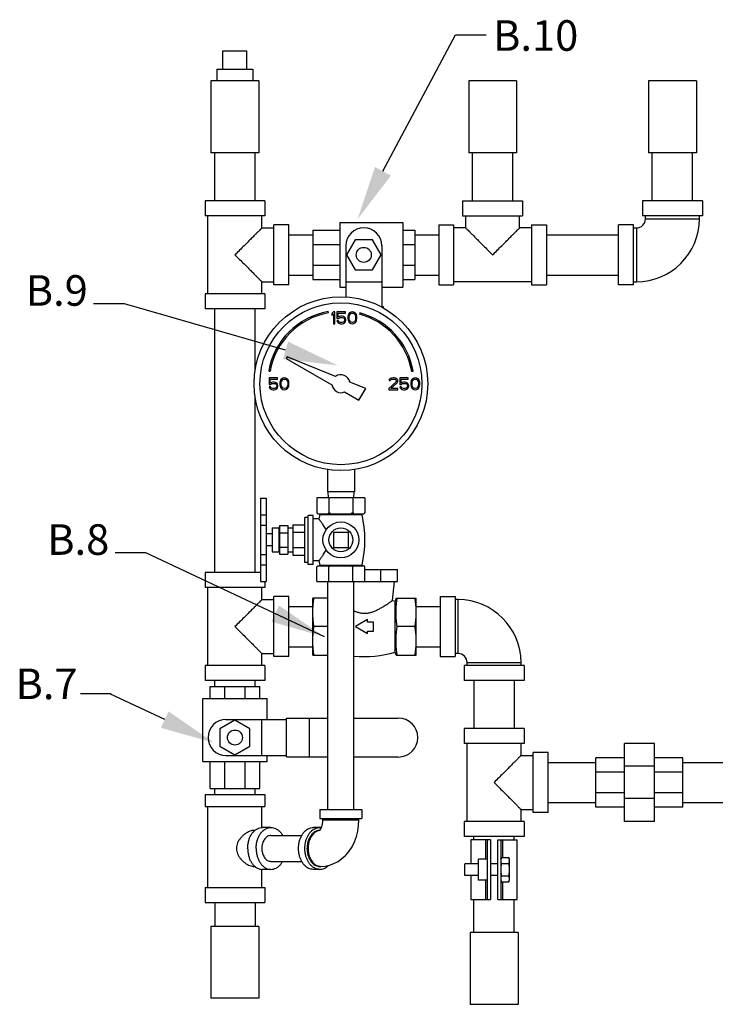
# Model space of a CAD drawing. Extents: x -100.8 to -61.4, y -28 to -12.4.
# Drawn here: x -100.8 to -89.9, y -27.8 to -12.4 of the extents above; entities that cross this region are included whole.
import ezdxf

# ---------------------------------------------------------------- set-up
doc = ezdxf.new("R2010")
doc.units = 0
doc.header["$MEASUREMENT"] = 0
doc.layers.get('0').update_dxf_attribs({"linetype": 'CONTINUOUS'})
doc.layers.add('02___PRT_ALL_AXES', color=7, linetype='CONTINUOUS')
doc.dimstyles.get("Standard").update_dxf_attribs({"dimtxt": 0.25, "dimasz": 0.25, "dimexe": 0.05, "dimexo": 0.05, "dimgap": 0.09, "dimtad": 0, "dimtih": 1, "dimtoh": 1, "dimdec": 4, "dimzin": 0, "dimdsep": 46, "dimtxsty": 'Standard', "dimcen": 0, "dimclrd": 256, "dimclre": 256, "dimclrt": 256, "dimadec": 0, "dimazin": 0, "dimtfac": 1, "dimtdec": 4, "dimtofl": 0, "dimtmove": 0, "dimatfit": 3, "dimfxl": 1, "dimtolj": 1, "dimtzin": 0, "dimlwd": -1, "dimlwe": -1, "dimarcsym": 0})

msp = doc.modelspace()

# ---------------------------------------------------------------- linework, layer by layer
at = {"color": 7, "linetype": 'Continuous'}
for p, q in [((-97.598, -12.92), (-97.223, -12.92)), ((-97.726, -15.264), (-97.726, -14.514)), ((-97.096, -15.264), (-97.096, -14.514)), ((-93.694, -15.264), (-93.694, -14.514)), ((-93.064, -15.264), (-93.064, -14.514)), ((-90.882, -15.264), (-90.882, -14.514)), ((-90.252, -15.264), (-90.252, -14.514)), ((-97.879, -15.264), (-97.879, -15.499)), ((-96.942, -15.264), (-97.879, -15.264)), ((-96.942, -15.264), (-96.942, -15.499)), ((-93.848, -15.264), (-93.848, -15.499)), ((-93.848, -15.264), (-92.911, -15.264)), ((-92.911, -15.264), (-92.911, -15.499)), ((-91.036, -15.264), (-91.036, -15.499)), ((-90.098, -15.264), (-91.036, -15.264)), ((-90.098, -15.264), (-90.098, -15.499)), ((-96.942, -15.499), (-97.879, -15.499)), ((-97.833, -16.717), (-97.833, -15.499)), ((-96.989, -15.686), (-96.989, -15.499)), ((-93.848, -15.499), (-92.911, -15.499)), ((-93.801, -15.686), (-93.801, -15.499)), ((-92.958, -15.686), (-92.958, -15.499)), ((-90.098, -15.499), (-91.036, -15.499)), ((-90.989, -15.545), (-90.989, -15.499)), ((-90.989, -15.545), (-90.145, -15.545)), ((-90.145, -15.545), (-90.145, -15.499)), ((-96.989, -15.686), (-96.801, -15.686)), ((-96.801, -16.577), (-96.801, -15.639)), ((-96.567, -15.639), (-96.801, -15.639)), ((-96.567, -16.577), (-96.567, -15.639)), ((-95.77, -15.604), (-95.77, -16.612)), ((-95.77, -15.604), (-94.786, -15.604)), ((-94.786, -15.604), (-94.786, -16.612)), ((-94.223, -15.639), (-94.223, -16.577)), ((-94.223, -15.639), (-93.989, -15.639)), ((-93.989, -15.639), (-93.989, -16.577)), ((-93.801, -15.686), (-93.989, -15.686)), ((-92.77, -15.686), (-92.958, -15.686)), ((-92.77, -15.639), (-92.77, -16.577)), ((-92.77, -15.639), (-92.536, -15.639)), ((-92.536, -15.639), (-92.536, -16.577)), ((-91.411, -16.577), (-91.411, -15.639)), ((-91.176, -15.639), (-91.411, -15.639)), ((-91.176, -16.577), (-91.176, -15.639)), ((-91.176, -15.686), (-91.129, -15.686)), ((-91.129, -15.686), (-91.129, -16.53)), ((-96.567, -15.793), (-96.192, -15.793)), ((-96.192, -15.721), (-96.192, -16.495)), ((-96.192, -15.721), (-95.77, -15.721)), ((-94.786, -15.721), (-94.598, -15.721)), ((-94.598, -15.721), (-94.598, -16.495)), ((-94.598, -15.793), (-94.223, -15.793)), ((-92.536, -15.793), (-91.411, -15.793)), ((-96.192, -15.948), (-95.77, -15.948)), ((-95.676, -15.967), (-95.676, -16.768)), ((-95.53, -15.874), (-95.666, -16.108)), ((-95.26, -15.874), (-95.53, -15.874)), ((-95.124, -16.108), (-95.26, -15.874)), ((-95.114, -15.967), (-95.114, -16.917)), ((-94.786, -15.948), (-94.598, -15.948)), ((-95.666, -16.108), (-95.53, -16.342)), ((-95.26, -16.342), (-95.124, -16.108)), ((-96.192, -16.267), (-95.77, -16.267)), ((-94.786, -16.267), (-94.598, -16.267)), ((-96.567, -16.423), (-96.192, -16.423)), ((-95.53, -16.342), (-95.26, -16.342)), ((-94.598, -16.423), (-94.223, -16.423)), ((-92.536, -16.423), (-91.411, -16.423)), ((-96.989, -16.717), (-96.989, -16.53)), ((-96.989, -16.53), (-96.801, -16.53)), ((-96.567, -16.577), (-96.801, -16.577)), ((-96.192, -16.495), (-95.77, -16.495)), ((-95.77, -16.612), (-95.676, -16.612)), ((-95.676, -16.53), (-95.114, -16.53)), ((-95.114, -16.612), (-94.786, -16.612)), ((-94.786, -16.495), (-94.598, -16.495)), ((-94.223, -16.577), (-93.989, -16.577)), ((-92.77, -16.53), (-93.989, -16.53)), ((-92.77, -16.577), (-92.536, -16.577)), ((-91.176, -16.577), (-91.411, -16.577)), ((-91.176, -16.53), (-91.129, -16.53)), ((-97.879, -16.717), (-97.879, -16.952)), ((-96.942, -16.717), (-97.879, -16.717)), ((-96.942, -16.717), (-96.942, -16.952)), ((-95.129, -16.917), (-95.09, -16.917)), ((-95.09, -16.917), (-95.09, -16.938)), ((-96.942, -16.952), (-97.879, -16.952)), ((-97.726, -21.077), (-97.726, -16.952)), ((-97.096, -17.919), (-97.096, -16.952)), ((-95.949, -17.016), (-95.953, -16.993)), ((-95.871, -16.998), (-95.894, -17.026)), ((-95.894, -17.026), (-95.894, -17.058)), ((-95.894, -17.058), (-95.871, -17.03)), ((-95.847, -16.998), (-95.871, -16.998)), ((-95.871, -17.03), (-95.871, -17.186)), ((-95.847, -17.186), (-95.847, -16.998)), ((-95.816, -16.998), (-95.816, -17.102)), ((-95.683, -16.998), (-95.816, -16.998)), ((-95.796, -17.082), (-95.796, -17.018)), ((-95.796, -17.018), (-95.683, -17.018)), ((-95.777, -17.07), (-95.796, -17.082)), ((-95.757, -17.066), (-95.777, -17.07)), ((-95.773, -17.09), (-95.757, -17.086)), ((-95.734, -17.066), (-95.757, -17.066)), ((-95.757, -17.086), (-95.734, -17.086)), ((-95.714, -17.07), (-95.734, -17.066)), ((-95.734, -17.086), (-95.718, -17.09)), ((-95.695, -17.082), (-95.714, -17.07)), ((-95.683, -17.098), (-95.695, -17.082)), ((-95.683, -17.018), (-95.683, -16.998)), ((-95.64, -17.054), (-95.644, -17.074)), ((-95.644, -17.074), (-95.644, -17.11)), ((-95.636, -17.042), (-95.64, -17.054)), ((-95.628, -17.026), (-95.636, -17.042)), ((-95.617, -17.014), (-95.628, -17.026)), ((-95.625, -17.078), (-95.621, -17.054)), ((-95.625, -17.106), (-95.625, -17.078)), ((-95.621, -17.054), (-95.605, -17.03)), ((-95.597, -17.002), (-95.617, -17.014)), ((-95.605, -17.03), (-95.593, -17.022)), ((-95.574, -16.998), (-95.597, -17.002)), ((-95.593, -17.022), (-95.574, -17.018)), ((-95.55, -17.002), (-95.574, -16.998)), ((-95.574, -17.018), (-95.554, -17.022)), ((-95.554, -17.022), (-95.542, -17.03)), ((-95.531, -17.014), (-95.55, -17.002)), ((-95.542, -17.03), (-95.527, -17.054)), ((-95.519, -17.026), (-95.531, -17.014)), ((-95.527, -17.054), (-95.523, -17.078)), ((-95.523, -17.078), (-95.523, -17.106)), ((-95.511, -17.042), (-95.519, -17.026)), ((-95.507, -17.054), (-95.511, -17.042)), ((-95.503, -17.074), (-95.507, -17.054)), ((-95.503, -17.11), (-95.503, -17.074)), ((-95.456, -17.015), (-95.462, -17.037)), ((-95.871, -17.186), (-95.847, -17.186)), ((-95.816, -17.102), (-95.789, -17.102)), ((-95.816, -17.138), (-95.808, -17.154)), ((-95.792, -17.138), (-95.816, -17.138)), ((-95.808, -17.154), (-95.796, -17.17)), ((-95.796, -17.17), (-95.777, -17.182)), ((-95.785, -17.154), (-95.792, -17.138)), ((-95.789, -17.102), (-95.773, -17.09)), ((-95.773, -17.162), (-95.785, -17.154)), ((-95.777, -17.182), (-95.757, -17.186)), ((-95.757, -17.166), (-95.773, -17.162)), ((-95.734, -17.166), (-95.757, -17.166)), ((-95.757, -17.186), (-95.734, -17.186)), ((-95.718, -17.162), (-95.734, -17.166)), ((-95.734, -17.186), (-95.714, -17.182)), ((-95.718, -17.09), (-95.707, -17.098)), ((-95.707, -17.154), (-95.718, -17.162)), ((-95.714, -17.182), (-95.695, -17.17)), ((-95.707, -17.098), (-95.699, -17.11)), ((-95.699, -17.142), (-95.707, -17.154)), ((-95.699, -17.11), (-95.695, -17.122)), ((-95.695, -17.13), (-95.699, -17.142)), ((-95.695, -17.122), (-95.695, -17.13)), ((-95.695, -17.17), (-95.683, -17.154)), ((-95.675, -17.118), (-95.683, -17.098)), ((-95.683, -17.154), (-95.675, -17.134)), ((-95.675, -17.134), (-95.675, -17.118)), ((-95.644, -17.11), (-95.64, -17.13)), ((-95.64, -17.13), (-95.636, -17.142)), ((-95.636, -17.142), (-95.628, -17.158)), ((-95.628, -17.158), (-95.617, -17.17)), ((-95.621, -17.13), (-95.625, -17.106)), ((-95.605, -17.154), (-95.621, -17.13)), ((-95.617, -17.17), (-95.597, -17.182)), ((-95.593, -17.162), (-95.605, -17.154)), ((-95.597, -17.182), (-95.574, -17.186)), ((-95.574, -17.166), (-95.593, -17.162)), ((-95.554, -17.162), (-95.574, -17.166)), ((-95.574, -17.186), (-95.55, -17.182)), ((-95.542, -17.154), (-95.554, -17.162)), ((-95.55, -17.182), (-95.531, -17.17)), ((-95.527, -17.13), (-95.542, -17.154)), ((-95.531, -17.17), (-95.519, -17.158)), ((-95.523, -17.106), (-95.527, -17.13)), ((-95.519, -17.158), (-95.511, -17.142)), ((-95.511, -17.142), (-95.507, -17.13)), ((-95.507, -17.13), (-95.503, -17.11)), ((-96.593, -17.703), (-96.607, -17.726)), ((-95.836, -18.009), (-96.593, -17.703)), ((-96.607, -17.726), (-95.893, -18.138)), ((-96.883, -17.924), (-96.861, -17.928)), ((-94.646, -17.928), (-94.623, -17.924)), ((-96.878, -18.03), (-96.878, -18.133)), ((-96.746, -18.03), (-96.878, -18.03)), ((-96.878, -18.133), (-96.851, -18.133)), ((-96.859, -18.114), (-96.859, -18.05)), ((-96.859, -18.05), (-96.746, -18.05)), ((-96.839, -18.102), (-96.859, -18.114)), ((-96.851, -18.133), (-96.835, -18.121)), ((-96.82, -18.098), (-96.839, -18.102)), ((-96.835, -18.121), (-96.82, -18.118)), ((-96.796, -18.098), (-96.82, -18.098)), ((-96.82, -18.118), (-96.796, -18.118)), ((-96.777, -18.102), (-96.796, -18.098)), ((-96.796, -18.118), (-96.781, -18.121)), ((-96.781, -18.121), (-96.769, -18.129)), ((-96.757, -18.114), (-96.777, -18.102)), ((-96.769, -18.129), (-96.761, -18.141)), ((-96.761, -18.141), (-96.757, -18.153)), ((-96.757, -18.161), (-96.761, -18.173)), ((-96.746, -18.129), (-96.757, -18.114)), ((-96.757, -18.153), (-96.757, -18.161)), ((-96.746, -18.05), (-96.746, -18.03)), ((-96.738, -18.149), (-96.746, -18.129)), ((-96.746, -18.185), (-96.738, -18.165)), ((-96.738, -18.165), (-96.738, -18.149)), ((-96.703, -18.086), (-96.707, -18.106)), ((-96.707, -18.106), (-96.707, -18.141)), ((-96.707, -18.141), (-96.703, -18.161)), ((-96.699, -18.074), (-96.703, -18.086)), ((-96.703, -18.161), (-96.699, -18.173)), ((-96.691, -18.058), (-96.699, -18.074)), ((-96.679, -18.046), (-96.691, -18.058)), ((-96.687, -18.11), (-96.683, -18.086)), ((-96.687, -18.137), (-96.687, -18.11)), ((-96.683, -18.161), (-96.687, -18.137)), ((-96.683, -18.086), (-96.667, -18.062)), ((-96.667, -18.185), (-96.683, -18.161)), ((-96.66, -18.034), (-96.679, -18.046)), ((-96.667, -18.062), (-96.656, -18.054)), ((-96.636, -18.03), (-96.66, -18.034)), ((-96.656, -18.054), (-96.636, -18.05)), ((-96.613, -18.034), (-96.636, -18.03)), ((-96.636, -18.05), (-96.617, -18.054)), ((-96.617, -18.054), (-96.605, -18.062)), ((-96.593, -18.046), (-96.613, -18.034)), ((-96.605, -18.062), (-96.589, -18.086)), ((-96.589, -18.161), (-96.605, -18.185)), ((-96.582, -18.058), (-96.593, -18.046)), ((-96.589, -18.086), (-96.585, -18.11)), ((-96.585, -18.137), (-96.589, -18.161)), ((-96.585, -18.11), (-96.585, -18.137)), ((-96.574, -18.074), (-96.582, -18.058)), ((-96.57, -18.086), (-96.574, -18.074)), ((-96.574, -18.173), (-96.57, -18.161)), ((-96.566, -18.106), (-96.57, -18.086)), ((-96.57, -18.161), (-96.566, -18.141)), ((-96.566, -18.141), (-96.566, -18.106)), ((-95.364, -18.2), (-95.615, -18.099)), ((-94.894, -18.098), (-95.003, -18.197)), ((-94.996, -18.058), (-95, -18.074)), ((-95, -18.074), (-94.98, -18.074)), ((-94.98, -18.042), (-94.996, -18.058)), ((-94.964, -18.034), (-94.98, -18.042)), ((-94.98, -18.074), (-94.972, -18.062)), ((-94.972, -18.062), (-94.96, -18.054)), ((-94.972, -18.197), (-94.875, -18.11)), ((-94.937, -18.03), (-94.964, -18.034)), ((-94.96, -18.054), (-94.941, -18.05)), ((-94.941, -18.05), (-94.925, -18.05)), ((-94.921, -18.03), (-94.937, -18.03)), ((-94.925, -18.05), (-94.906, -18.054)), ((-94.898, -18.034), (-94.921, -18.03)), ((-94.906, -18.054), (-94.894, -18.062)), ((-94.882, -18.042), (-94.898, -18.034)), ((-94.894, -18.062), (-94.886, -18.074)), ((-94.886, -18.082), (-94.894, -18.098)), ((-94.886, -18.074), (-94.886, -18.082)), ((-94.867, -18.058), (-94.882, -18.042)), ((-94.875, -18.11), (-94.867, -18.098)), ((-94.863, -18.074), (-94.867, -18.058)), ((-94.867, -18.098), (-94.863, -18.082)), ((-94.863, -18.082), (-94.863, -18.074)), ((-94.832, -18.03), (-94.832, -18.133)), ((-94.699, -18.03), (-94.832, -18.03)), ((-94.832, -18.133), (-94.804, -18.133)), ((-94.812, -18.114), (-94.812, -18.05)), ((-94.812, -18.05), (-94.699, -18.05)), ((-94.792, -18.102), (-94.812, -18.114)), ((-94.804, -18.133), (-94.789, -18.121)), ((-94.773, -18.098), (-94.792, -18.102)), ((-94.789, -18.121), (-94.773, -18.118)), ((-94.75, -18.098), (-94.773, -18.098)), ((-94.773, -18.118), (-94.75, -18.118)), ((-94.73, -18.102), (-94.75, -18.098)), ((-94.75, -18.118), (-94.734, -18.121)), ((-94.734, -18.121), (-94.722, -18.129)), ((-94.71, -18.114), (-94.73, -18.102)), ((-94.722, -18.129), (-94.714, -18.141)), ((-94.714, -18.141), (-94.71, -18.153)), ((-94.71, -18.161), (-94.714, -18.173)), ((-94.699, -18.129), (-94.71, -18.114)), ((-94.71, -18.153), (-94.71, -18.161)), ((-94.699, -18.05), (-94.699, -18.03)), ((-94.691, -18.149), (-94.699, -18.129)), ((-94.699, -18.185), (-94.691, -18.165)), ((-94.691, -18.165), (-94.691, -18.149)), ((-94.656, -18.086), (-94.66, -18.106)), ((-94.66, -18.106), (-94.66, -18.141)), ((-94.66, -18.141), (-94.656, -18.161)), ((-94.652, -18.074), (-94.656, -18.086)), ((-94.656, -18.161), (-94.652, -18.173)), ((-94.644, -18.058), (-94.652, -18.074)), ((-94.632, -18.046), (-94.644, -18.058)), ((-94.64, -18.11), (-94.636, -18.086)), ((-94.64, -18.137), (-94.64, -18.11)), ((-94.636, -18.161), (-94.64, -18.137)), ((-94.636, -18.086), (-94.621, -18.062)), ((-94.621, -18.185), (-94.636, -18.161)), ((-94.613, -18.034), (-94.632, -18.046)), ((-94.621, -18.062), (-94.609, -18.054)), ((-94.589, -18.03), (-94.613, -18.034)), ((-94.609, -18.054), (-94.589, -18.05)), ((-94.566, -18.034), (-94.589, -18.03)), ((-94.589, -18.05), (-94.57, -18.054)), ((-94.57, -18.054), (-94.558, -18.062)), ((-94.546, -18.046), (-94.566, -18.034)), ((-94.558, -18.062), (-94.542, -18.086)), ((-94.542, -18.161), (-94.558, -18.185)), ((-94.535, -18.058), (-94.546, -18.046)), ((-94.542, -18.086), (-94.539, -18.11)), ((-94.539, -18.137), (-94.542, -18.161)), ((-94.539, -18.11), (-94.539, -18.137)), ((-94.527, -18.074), (-94.535, -18.058)), ((-94.523, -18.086), (-94.527, -18.074)), ((-94.527, -18.173), (-94.523, -18.161)), ((-94.519, -18.106), (-94.523, -18.086)), ((-94.523, -18.161), (-94.519, -18.141)), ((-94.519, -18.141), (-94.519, -18.106)), ((-96.878, -18.169), (-96.871, -18.185)), ((-96.855, -18.169), (-96.878, -18.169)), ((-96.871, -18.185), (-96.859, -18.201)), ((-96.859, -18.201), (-96.839, -18.213)), ((-96.847, -18.185), (-96.855, -18.169)), ((-96.835, -18.193), (-96.847, -18.185)), ((-96.839, -18.213), (-96.82, -18.217)), ((-96.82, -18.197), (-96.835, -18.193)), ((-96.796, -18.197), (-96.82, -18.197)), ((-96.82, -18.217), (-96.796, -18.217)), ((-96.781, -18.193), (-96.796, -18.197)), ((-96.796, -18.217), (-96.777, -18.213)), ((-96.769, -18.185), (-96.781, -18.193)), ((-96.777, -18.213), (-96.757, -18.201)), ((-96.761, -18.173), (-96.769, -18.185)), ((-96.757, -18.201), (-96.746, -18.185)), ((-96.699, -18.173), (-96.691, -18.189)), ((-96.691, -18.189), (-96.679, -18.201)), ((-96.679, -18.201), (-96.66, -18.213)), ((-96.656, -18.193), (-96.667, -18.185)), ((-96.66, -18.213), (-96.636, -18.217)), ((-96.636, -18.197), (-96.656, -18.193)), ((-96.617, -18.193), (-96.636, -18.197)), ((-96.636, -18.217), (-96.613, -18.213)), ((-96.605, -18.185), (-96.617, -18.193)), ((-96.613, -18.213), (-96.593, -18.201)), ((-96.593, -18.201), (-96.582, -18.189)), ((-96.582, -18.189), (-96.574, -18.173)), ((-95.696, -18.252), (-95.47, -18.382)), ((-95.47, -18.382), (-95.364, -18.2)), ((-95.003, -18.197), (-95.003, -18.217)), ((-95.003, -18.217), (-94.863, -18.217)), ((-94.863, -18.197), (-94.972, -18.197)), ((-94.863, -18.217), (-94.863, -18.197)), ((-94.832, -18.169), (-94.824, -18.185)), ((-94.808, -18.169), (-94.832, -18.169)), ((-94.824, -18.185), (-94.812, -18.201)), ((-94.812, -18.201), (-94.792, -18.213)), ((-94.8, -18.185), (-94.808, -18.169)), ((-94.789, -18.193), (-94.8, -18.185)), ((-94.792, -18.213), (-94.773, -18.217)), ((-94.773, -18.197), (-94.789, -18.193)), ((-94.75, -18.197), (-94.773, -18.197)), ((-94.773, -18.217), (-94.75, -18.217)), ((-94.734, -18.193), (-94.75, -18.197)), ((-94.75, -18.217), (-94.73, -18.213)), ((-94.722, -18.185), (-94.734, -18.193)), ((-94.73, -18.213), (-94.71, -18.201)), ((-94.714, -18.173), (-94.722, -18.185)), ((-94.71, -18.201), (-94.699, -18.185)), ((-94.652, -18.173), (-94.644, -18.189)), ((-94.644, -18.189), (-94.632, -18.201)), ((-94.632, -18.201), (-94.613, -18.213)), ((-94.609, -18.193), (-94.621, -18.185)), ((-94.613, -18.213), (-94.589, -18.217)), ((-94.589, -18.197), (-94.609, -18.193)), ((-94.57, -18.193), (-94.589, -18.197)), ((-94.589, -18.217), (-94.566, -18.213)), ((-94.558, -18.185), (-94.57, -18.193)), ((-94.566, -18.213), (-94.546, -18.201)), ((-94.546, -18.201), (-94.535, -18.189)), ((-94.535, -18.189), (-94.527, -18.173)), ((-97.096, -21.077), (-97.096, -18.328)), ((-95.964, -19.466), (-95.964, -19.811)), ((-95.542, -19.466), (-95.542, -19.811)), ((-95.542, -19.811), (-95.964, -19.811)), ((-95.956, -19.811), (-95.951, -19.905)), ((-95.551, -19.811), (-95.556, -19.905)), ((-97.013, -19.913), (-97.013, -21.217)), ((-97.013, -19.913), (-96.92, -19.913)), ((-96.92, -19.913), (-96.92, -21.217)), ((-96.128, -19.905), (-96.128, -20.141)), ((-95.378, -19.905), (-96.128, -19.905)), ((-95.941, -19.905), (-95.941, -20.141)), ((-95.566, -19.905), (-95.566, -20.141)), ((-95.378, -19.905), (-95.378, -20.141)), ((-96.113, -20.156), (-95.393, -20.156)), ((-97.013, -20.174), (-96.92, -20.174)), ((-97.013, -20.335), (-96.92, -20.335)), ((-96.713, -20.34), (-96.713, -20.79)), ((-96.713, -20.34), (-96.582, -20.34)), ((-96.713, -20.452), (-96.582, -20.452)), ((-96.582, -20.34), (-96.582, -20.79)), ((-95.871, -20.448), (-95.871, -20.682)), ((-95.636, -20.448), (-95.871, -20.448)), ((-95.636, -20.682), (-95.636, -20.448)), ((-96.713, -20.677), (-96.582, -20.677)), ((-95.871, -20.682), (-95.636, -20.682)), ((-97.013, -20.794), (-96.92, -20.794)), ((-96.713, -20.79), (-96.582, -20.79)), ((-97.879, -21.077), (-97.879, -21.311)), ((-97.013, -21.077), (-97.879, -21.077)), ((-97.013, -20.954), (-96.92, -20.954)), ((-95.378, -21.03), (-94.869, -21.03)), ((-95.126, -21.217), (-95.126, -21.03)), ((-94.869, -21.217), (-94.869, -21.03)), ((-97.013, -21.217), (-96.92, -21.217)), ((-96.942, -21.217), (-96.942, -21.311)), ((-95.956, -24.78), (-95.956, -21.217)), ((-95.551, -24.78), (-95.551, -21.217)), ((-95.378, -21.217), (-94.869, -21.217)), ((-94.944, -21.51), (-94.915, -21.217)), ((-96.942, -21.311), (-97.879, -21.311)), ((-97.833, -22.53), (-97.833, -21.311)), ((-96.989, -21.498), (-96.989, -21.311)), ((-96.989, -21.498), (-96.801, -21.498)), ((-96.801, -22.389), (-96.801, -21.452)), ((-96.567, -21.452), (-96.801, -21.452)), ((-96.567, -22.389), (-96.567, -21.452)), ((-96.192, -22.143), (-96.192, -21.475)), ((-95.956, -21.475), (-96.192, -21.475)), ((-94.944, -21.51), (-94.903, -21.522)), ((-94.89, -21.475), (-94.903, -21.522)), ((-94.903, -22.319), (-94.903, -21.522)), ((-94.89, -21.475), (-94.575, -21.475)), ((-94.575, -22.143), (-94.575, -21.475)), ((-94.2, -21.452), (-94.2, -22.389)), ((-94.2, -21.452), (-93.965, -21.452)), ((-93.965, -21.452), (-93.965, -22.389)), ((-93.919, -21.498), (-93.965, -21.498)), ((-93.919, -22.342), (-93.919, -21.498)), ((-96.567, -21.605), (-96.192, -21.605)), ((-94.575, -21.605), (-94.2, -21.605)), ((-95.336, -21.812), (-95.524, -21.92)), ((-95.336, -21.85), (-95.336, -21.812)), ((-95.243, -21.85), (-95.336, -21.85)), ((-95.243, -21.991), (-95.243, -21.85)), ((-95.956, -21.92), (-96.173, -21.92)), ((-95.524, -21.92), (-95.336, -22.029)), ((-95.336, -22.029), (-95.336, -21.991)), ((-95.336, -21.991), (-95.243, -21.991)), ((-94.593, -21.92), (-94.872, -21.92)), ((-96.567, -22.235), (-96.192, -22.235)), ((-96.192, -22.366), (-96.192, -22.198)), ((-94.89, -22.366), (-94.903, -22.319)), ((-94.575, -22.366), (-94.575, -22.198)), ((-94.575, -22.235), (-94.2, -22.235)), ((-96.989, -22.53), (-96.989, -22.342)), ((-96.989, -22.342), (-96.801, -22.342)), ((-96.567, -22.389), (-96.801, -22.389)), ((-96.192, -22.366), (-95.956, -22.366)), ((-94.89, -22.366), (-94.575, -22.366)), ((-94.2, -22.389), (-93.965, -22.389)), ((-93.919, -22.342), (-93.965, -22.342)), ((-97.879, -22.53), (-97.879, -22.764)), ((-96.942, -22.53), (-97.879, -22.53)), ((-96.942, -22.53), (-96.942, -22.764)), ((-93.825, -22.53), (-93.825, -22.764)), ((-92.887, -22.53), (-93.825, -22.53)), ((-93.778, -22.53), (-93.778, -22.483)), ((-93.778, -22.483), (-92.934, -22.483)), ((-92.934, -22.53), (-92.934, -22.483)), ((-92.887, -22.53), (-92.887, -22.764)), ((-96.942, -22.764), (-97.879, -22.764)), ((-97.726, -22.858), (-97.726, -22.764)), ((-97.096, -22.858), (-97.096, -22.764)), ((-92.887, -22.764), (-93.825, -22.764)), ((-93.671, -22.764), (-93.671, -23.514)), ((-93.041, -22.764), (-93.041, -23.514)), ((-97.797, -23.045), (-97.797, -22.858)), ((-97.797, -22.858), (-97.024, -22.858)), ((-97.57, -23.045), (-97.57, -22.858)), ((-97.252, -23.045), (-97.252, -22.858)), ((-97.024, -23.045), (-97.024, -22.858)), ((-97.915, -24.03), (-97.915, -23.045)), ((-97.915, -23.045), (-96.907, -23.045)), ((-96.907, -23.373), (-96.907, -23.045)), ((-97.411, -23.384), (-97.645, -23.519)), ((-97.551, -23.373), (-96.602, -23.373)), ((-97.176, -23.519), (-97.411, -23.384)), ((-96.989, -23.936), (-96.989, -23.373)), ((-96.602, -23.959), (-96.602, -23.35)), ((-96.602, -23.35), (-95.956, -23.35)), ((-96.245, -23.959), (-96.245, -23.35)), ((-95.551, -23.35), (-94.856, -23.35)), ((-97.645, -23.519), (-97.645, -23.79)), ((-97.176, -23.79), (-97.176, -23.519)), ((-93.825, -23.514), (-93.825, -23.748)), ((-92.887, -23.514), (-93.825, -23.514)), ((-92.887, -23.514), (-92.887, -23.748)), ((-97.645, -23.79), (-97.411, -23.925)), ((-97.411, -23.925), (-97.176, -23.79)), ((-92.887, -23.748), (-93.825, -23.748)), ((-93.778, -24.967), (-93.778, -23.748)), ((-92.934, -23.936), (-92.934, -23.748)), ((-91.317, -24.967), (-91.317, -23.748)), ((-90.848, -23.748), (-91.317, -23.748)), ((-90.848, -24.967), (-90.848, -23.748)), ((-97.551, -23.936), (-96.602, -23.936)), ((-96.907, -24.03), (-96.907, -23.936)), ((-96.602, -23.959), (-95.956, -23.959)), ((-95.551, -23.959), (-94.856, -23.959)), ((-92.934, -23.936), (-92.747, -23.936)), ((-92.747, -24.827), (-92.747, -23.889)), ((-92.512, -23.889), (-92.747, -23.889)), ((-92.512, -24.827), (-92.512, -23.889)), ((-91.762, -24.745), (-91.762, -23.971)), ((-91.317, -23.971), (-91.762, -23.971)), ((-90.403, -23.971), (-90.848, -23.971)), ((-90.403, -24.745), (-90.403, -23.971)), ((-97.915, -24.03), (-96.907, -24.03)), ((-97.797, -24.452), (-97.797, -24.03)), ((-97.57, -24.452), (-97.57, -24.03)), ((-97.252, -24.452), (-97.252, -24.03)), ((-97.024, -24.452), (-97.024, -24.03)), ((-92.512, -24.043), (-91.762, -24.043)), ((-90.848, -24.105), (-91.317, -24.105)), ((-90.403, -24.043), (-89.653, -24.043)), ((-91.317, -24.198), (-91.762, -24.198)), ((-90.403, -24.198), (-90.848, -24.198)), ((-97.797, -24.452), (-97.024, -24.452)), ((-97.726, -24.545), (-97.726, -24.452)), ((-97.096, -24.545), (-97.096, -24.452)), ((-97.879, -24.545), (-97.879, -24.733)), ((-97.879, -24.545), (-96.942, -24.545)), ((-96.942, -24.545), (-96.942, -24.733)), ((-91.317, -24.518), (-91.762, -24.518)), ((-90.848, -24.61), (-91.317, -24.61)), ((-90.403, -24.518), (-90.848, -24.518)), ((-97.879, -24.733), (-96.942, -24.733)), ((-97.833, -25.998), (-97.833, -24.733)), ((-96.989, -25.062), (-96.989, -24.733)), ((-96.082, -24.78), (-96.082, -24.92)), ((-96.082, -24.78), (-95.425, -24.78)), ((-95.425, -24.78), (-95.425, -24.92)), ((-92.934, -24.967), (-92.934, -24.78)), ((-92.934, -24.78), (-92.747, -24.78)), ((-92.512, -24.673), (-91.762, -24.673)), ((-91.317, -24.745), (-91.762, -24.745)), ((-90.403, -24.745), (-90.848, -24.745)), ((-90.403, -24.673), (-89.653, -24.673)), ((-96.082, -24.92), (-95.425, -24.92)), ((-96.035, -24.944), (-96.035, -24.92)), ((-95.472, -24.944), (-95.472, -24.92)), ((-92.512, -24.827), (-92.747, -24.827)), ((-96.847, -25.061), (-96.98, -25.061)), ((-96.085, -25.061), (-96.184, -25.061)), ((-96.035, -24.944), (-95.472, -24.944)), ((-93.825, -24.967), (-93.825, -25.202)), ((-92.887, -24.967), (-93.825, -24.967)), ((-92.887, -24.967), (-92.887, -25.202)), ((-90.848, -24.967), (-91.317, -24.967)), ((-97.112, -25.108), (-97.099, -25.108)), ((-96.847, -25.187), (-96.366, -25.187)), ((-92.887, -25.202), (-93.825, -25.202)), ((-93.671, -25.253), (-93.671, -25.202)), ((-93.041, -25.253), (-93.041, -25.202)), ((-93.719, -25.253), (-93.719, -25.628)), ((-93.415, -25.253), (-93.719, -25.253)), ((-93.491, -25.253), (-93.491, -25.557)), ((-93.461, -26.19), (-93.461, -25.253)), ((-93.415, -25.253), (-93.415, -26.19)), ((-93.297, -26.19), (-93.297, -25.253)), ((-93.297, -25.253), (-92.993, -25.253)), ((-93.251, -25.253), (-93.251, -26.19)), ((-93.221, -25.532), (-93.221, -25.253)), ((-92.993, -26.19), (-92.993, -25.253)), ((-97.112, -25.67), (-97.099, -25.67)), ((-96.847, -25.592), (-96.366, -25.592)), ((-96.085, -25.67), (-96.068, -25.67)), ((-96.989, -25.998), (-96.989, -25.716)), ((-96.847, -25.717), (-96.98, -25.717)), ((-96.085, -25.717), (-96.184, -25.717)), ((-93.719, -25.815), (-93.719, -26.19)), ((-97.879, -25.998), (-97.879, -26.233)), ((-97.879, -25.998), (-96.942, -25.998)), ((-96.942, -25.998), (-96.942, -26.233)), ((-93.491, -25.885), (-93.491, -26.19)), ((-93.221, -26.19), (-93.221, -25.911)), ((-97.879, -26.233), (-96.942, -26.233)), ((-97.726, -26.233), (-97.726, -26.608)), ((-97.096, -26.233), (-97.096, -26.608)), ((-93.719, -26.19), (-93.415, -26.19)), ((-93.671, -26.702), (-93.671, -26.19)), ((-93.297, -26.19), (-92.993, -26.19)), ((-93.041, -26.702), (-93.041, -26.19))]:
    msp.add_line(p, q, dxfattribs=at)
for p, q in [((-99.347, -22.971), (-99.829, -22.971)), ((-98.51, -23.375), (-99.369, -22.971))]:
    msp.add_line(p, q)
for points in [[(-95.095, -14.801), (-93.961, -12.667), (-93.48, -12.667)], [(-96.62, -17.6), (-99.141, -16.871), (-99.623, -16.871)]]:
    msp.add_lwpolyline(points)
for points in [[(-96.086, -25.109), (-96.08, -25.102), (-96.071, -25.09), (-96.062, -25.074), (-96.054, -25.054), (-96.046, -25.03), (-96.04, -25.003), (-96.036, -24.974), (-96.035, -24.944)], [(-96.068, -25.67), (-95.999, -25.666), (-95.931, -25.651), (-95.863, -25.627), (-95.798, -25.594), (-95.736, -25.549), (-95.678, -25.496), (-95.625, -25.433), (-95.579, -25.363), (-95.541, -25.286), (-95.511, -25.204), (-95.489, -25.119), (-95.476, -25.032), (-95.472, -24.944)], [(-96.09, -25.113), (-96.09, -25.112), (-96.086, -25.109)]]:
    msp.add_lwpolyline(points, dxfattribs=at)
for centre, radius in [((-95.395, -16.108), 0.117), ((-95.753, -18.123), 1.359), ((-95.753, -18.123), 1.266), ((-97.411, -23.655), 0.117)]:
    msp.add_circle(centre, radius, dxfattribs=at)
for centre, radius, start, end in [((-91.129, -15.545), 0.984, 270, 0), ((-91.129, -15.545), 0.141, 270, 0), ((-95.395, -15.967), 0.281, 0, 180), ((-95.753, -18.123), 1.147, 100, 170), ((-95.753, -18.123), 1.125, 100, 170), ((-95.753, -18.123), 1.125, 10, 75), ((-95.753, -18.123), 1.147, 10, 75), ((-95.753, -18.123), 0.141, 10.2298, 125.7702), ((-95.753, -18.123), 0.141, 185.9208, 294.0792), ((-93.919, -22.483), 0.984, 0, 90), ((-95.383, -20.712), 1.677, 264.2636, 286.6513), ((-93.919, -22.483), 0.141, 0, 90), ((-97.551, -23.655), 0.281, 90, 270), ((-94.856, -23.655), 0.305, 270, 90)]:
    msp.add_arc(centre, radius, start, end, dxfattribs=at)
for points, start_tangent, end_tangent in [([(-96.989, -15.686), (-96.992, -15.689), (-97.001, -15.698), (-97.016, -15.713), (-97.037, -15.735), (-97.067, -15.764), (-97.104, -15.801), (-97.15, -15.847), (-97.205, -15.903), (-97.269, -15.966), (-97.338, -16.035), (-97.411, -16.108)], (0, 0.360901), (-0.254029, -0.256357)), ([(-93.801, -15.686), (-93.798, -15.689), (-93.79, -15.698), (-93.775, -15.713), (-93.753, -15.735), (-93.723, -15.764), (-93.686, -15.801), (-93.64, -15.847), (-93.585, -15.903), (-93.522, -15.966), (-93.452, -16.035), (-93.379, -16.108)], (-0.360901, 0), (0.256357, -0.254029)), ([(-93.379, -16.108), (-93.307, -16.035), (-93.237, -15.966), (-93.174, -15.903), (-93.119, -15.848), (-93.073, -15.801), (-93.035, -15.764), (-93.006, -15.735), (-92.984, -15.713), (-92.969, -15.698), (-92.96, -15.689), (-92.958, -15.686)], (0.256357, 0.254028), (-0.360901, 0)), ([(-97.411, -16.108), (-97.338, -16.181), (-97.269, -16.25), (-97.205, -16.313), (-97.15, -16.368), (-97.104, -16.414), (-97.067, -16.452), (-97.037, -16.481), (-97.016, -16.503), (-97.001, -16.518), (-96.992, -16.527), (-96.989, -16.53)], (0.254028, -0.256357), (0, 0.360901)), ([(-96.118, -20.151), (-96.123, -20.146), (-96.128, -20.141)], (-0.266956, 0.242866), (-0.255195, 0.255195)), ([(-96.112, -20.156), (-96.118, -20.151)], (-0.273222, 0.235794), (-0.266956, 0.242866)), ([(-95.941, -20.141), (-95.946, -20.146), (-95.952, -20.151), (-95.957, -20.156)], (-0.255195, -0.255195), (-0.273222, -0.235794)), ([(-95.909, -20.156), (-95.919, -20.151), (-95.93, -20.146), (-95.941, -20.141)], (-0.331367, 0.142987), (-0.322799, 0.1614)), ([(-95.566, -20.141), (-95.577, -20.146), (-95.588, -20.151), (-95.598, -20.156)], (-0.322799, -0.1614), (-0.331367, -0.142987)), ([(-95.55, -20.156), (-95.555, -20.151), (-95.56, -20.146), (-95.566, -20.141)], (-0.273222, 0.235794), (-0.255195, 0.255195)), ([(-95.378, -20.141), (-95.384, -20.146), (-95.389, -20.151), (-95.394, -20.156)], (-0.255195, -0.255195), (-0.273222, -0.235794)), ([(-96.989, -21.498), (-96.992, -21.501), (-97.001, -21.51), (-97.016, -21.525), (-97.037, -21.547), (-97.067, -21.576), (-97.104, -21.614), (-97.15, -21.66), (-97.205, -21.715), (-97.269, -21.778), (-97.338, -21.847), (-97.411, -21.92)], (0, 0.360901), (-0.254029, -0.256357)), ([(-96.189, -21.609), (-96.185, -21.565), (-96.18, -21.521), (-96.173, -21.475)], (0.024934, 0.360038), (0.055175, 0.356658)), ([(-95.383, -21.711), (-95.335, -21.708), (-95.282, -21.697), (-95.228, -21.678), (-95.174, -21.654), (-95.124, -21.628), (-95.082, -21.603), (-95.048, -21.581), (-95.02, -21.564), (-94.999, -21.549), (-94.983, -21.538), (-94.969, -21.528), (-94.958, -21.521), (-94.95, -21.515), (-94.946, -21.511), (-94.944, -21.51)], (0.360901, 0), (0.292539, 0.211354)), ([(-94.872, -21.92), (-94.879, -21.87), (-94.884, -21.821), (-94.888, -21.772), (-94.89, -21.722), (-94.89, -21.673), (-94.888, -21.624), (-94.884, -21.575), (-94.879, -21.526), (-94.872, -21.475)], (-0.055175, 0.356658), (0.055175, 0.356658)), ([(-94.578, -21.609), (-94.582, -21.565), (-94.587, -21.521), (-94.593, -21.475)], (-0.024934, 0.360038), (-0.055175, 0.356658)), ([(-96.192, -21.698), (-96.191, -21.653), (-96.189, -21.609)], (0, 0.360901), (0.024934, 0.360038)), ([(-96.173, -21.92), (-96.18, -21.875), (-96.185, -21.83), (-96.189, -21.786), (-96.191, -21.742), (-96.192, -21.698)], (-0.055175, 0.356658), (0, 0.360901)), ([(-95.551, -21.673), (-95.538, -21.679), (-95.484, -21.697), (-95.432, -21.708), (-95.383, -21.711)], (0.332777, -0.139674), (0.360901, 0)), ([(-94.593, -21.92), (-94.587, -21.875), (-94.582, -21.83), (-94.578, -21.786), (-94.576, -21.742), (-94.575, -21.698)], (0.055175, 0.356658), (0, 0.360901)), ([(-94.575, -21.698), (-94.576, -21.653), (-94.578, -21.609)], (0, 0.360901), (-0.024934, 0.360038)), ([(-97.411, -21.92), (-97.338, -21.993), (-97.269, -22.062), (-97.205, -22.126), (-97.15, -22.181), (-97.104, -22.227), (-97.067, -22.264), (-97.037, -22.294), (-97.016, -22.315), (-97.001, -22.33), (-96.992, -22.339), (-96.989, -22.342)], (0.254028, -0.256357), (0, 0.360901)), ([(-96.192, -22.143), (-96.191, -22.099), (-96.189, -22.054), (-96.185, -22.01), (-96.18, -21.966), (-96.173, -21.92)], (0, 0.360901), (0.055175, 0.356658)), ([(-94.872, -22.366), (-94.879, -22.315), (-94.884, -22.266), (-94.888, -22.217), (-94.89, -22.168), (-94.89, -22.118), (-94.888, -22.069), (-94.884, -22.02), (-94.879, -21.971), (-94.872, -21.92)], (-0.055175, 0.356658), (0.055175, 0.356658)), ([(-94.575, -22.143), (-94.576, -22.099), (-94.578, -22.054), (-94.582, -22.01), (-94.587, -21.966), (-94.593, -21.92)], (0, 0.360901), (-0.055175, 0.356658)), ([(-96.189, -22.232), (-96.191, -22.187), (-96.192, -22.143)], (-0.024929, 0.360039), (0, 0.360901)), ([(-94.578, -22.232), (-94.576, -22.187), (-94.575, -22.143)], (0.024929, 0.360039), (0, 0.360901)), ([(-96.173, -22.366), (-96.18, -22.32), (-96.185, -22.276), (-96.189, -22.232)], (-0.055175, 0.356658), (-0.024929, 0.360039)), ([(-94.593, -22.366), (-94.587, -22.32), (-94.582, -22.276), (-94.578, -22.232)], (0.055175, 0.356658), (0.024929, 0.360039)), ([(-92.934, -23.936), (-92.937, -23.939), (-92.946, -23.948), (-92.961, -23.963), (-92.983, -23.985), (-93.012, -24.014), (-93.049, -24.051), (-93.096, -24.097), (-93.151, -24.153), (-93.214, -24.216), (-93.283, -24.285), (-93.356, -24.358)], (0, 0.360901), (-0.254029, -0.256357)), ([(-93.356, -24.358), (-93.283, -24.431), (-93.214, -24.5), (-93.151, -24.563), (-93.096, -24.618), (-93.049, -24.664), (-93.012, -24.702), (-92.983, -24.731), (-92.961, -24.753), (-92.946, -24.768), (-92.937, -24.777), (-92.934, -24.78)], (0.254028, -0.256357), (0, 0.360901)), ([(-97.212, -25.389), (-97.208, -25.332), (-97.198, -25.277), (-97.181, -25.225), (-97.158, -25.178), (-97.129, -25.138), (-97.096, -25.105), (-97.059, -25.081), (-97.02, -25.066), (-96.98, -25.061)], (0, 0.360901), (0.360901, 0)), ([(-97.079, -25.389), (-97.076, -25.332), (-97.065, -25.277), (-97.048, -25.225), (-97.025, -25.178), (-96.996, -25.138), (-96.963, -25.105), (-96.927, -25.081), (-96.888, -25.066), (-96.847, -25.061)], (0, 0.360901), (0.360901, 0)), ([(-96.847, -25.061), (-96.807, -25.066), (-96.768, -25.081), (-96.731, -25.105), (-96.698, -25.138), (-96.669, -25.178), (-96.665, -25.186)], (0.360901, 0), (0.175356, -0.315436)), ([(-96.184, -25.717), (-96.221, -25.713), (-96.256, -25.701), (-96.29, -25.681), (-96.321, -25.655), (-96.348, -25.621), (-96.372, -25.582), (-96.391, -25.538), (-96.405, -25.49), (-96.413, -25.44), (-96.416, -25.389), (-96.413, -25.338), (-96.405, -25.288), (-96.391, -25.24), (-96.372, -25.196), (-96.348, -25.157), (-96.321, -25.124), (-96.29, -25.097), (-96.256, -25.077), (-96.221, -25.065), (-96.184, -25.061)], (-0.360901, 0), (0.360901, 0)), ([(-96.085, -25.717), (-96.121, -25.713), (-96.157, -25.701), (-96.19, -25.681), (-96.221, -25.655), (-96.249, -25.621), (-96.273, -25.582), (-96.292, -25.538), (-96.306, -25.49), (-96.314, -25.44), (-96.317, -25.389), (-96.314, -25.338), (-96.306, -25.288), (-96.292, -25.24), (-96.273, -25.196), (-96.249, -25.157), (-96.221, -25.124), (-96.19, -25.097), (-96.157, -25.077), (-96.121, -25.065), (-96.085, -25.061)], (-0.360901, 0), (0.360901, 0)), ([(-96.058, -25.063), (-96.085, -25.061)], (-0.356025, 0.059123), (-0.360901, 0)), ([(-97.112, -25.108), (-97.142, -25.111), (-97.177, -25.12), (-97.215, -25.138), (-97.253, -25.161), (-97.289, -25.191), (-97.321, -25.225), (-97.348, -25.262), (-97.369, -25.302), (-97.382, -25.344), (-97.387, -25.389), (-97.383, -25.434), (-97.369, -25.476), (-97.348, -25.516), (-97.321, -25.553), (-97.289, -25.587), (-97.253, -25.617), (-97.215, -25.64), (-97.177, -25.658), (-97.142, -25.667), (-97.112, -25.67)], (-0.360901, 0), (0.360901, 0)), ([(-96.847, -25.187), (-96.874, -25.19), (-96.899, -25.2), (-96.923, -25.217), (-96.944, -25.239), (-96.961, -25.267), (-96.975, -25.299), (-96.985, -25.334), (-96.99, -25.37), (-96.99, -25.408), (-96.985, -25.445), (-96.975, -25.479), (-96.961, -25.511), (-96.944, -25.539), (-96.923, -25.561), (-96.899, -25.578), (-96.874, -25.588), (-96.847, -25.592)], (-0.360901, 0), (0.360901, 0)), ([(-96.085, -25.108), (-96.116, -25.111), (-96.146, -25.122), (-96.175, -25.138), (-96.202, -25.162), (-96.225, -25.19), (-96.246, -25.224), (-96.262, -25.261), (-96.274, -25.302), (-96.281, -25.345), (-96.284, -25.389), (-96.281, -25.433), (-96.274, -25.476), (-96.262, -25.517), (-96.246, -25.554), (-96.225, -25.588), (-96.202, -25.617), (-96.175, -25.64), (-96.146, -25.657), (-96.116, -25.667), (-96.085, -25.67)], (-0.360901, 0), (0.360901, 0)), ([(-96.09, -25.11), (-96.097, -25.111), (-96.124, -25.119), (-96.151, -25.133), (-96.176, -25.152), (-96.199, -25.177), (-96.219, -25.205), (-96.236, -25.237), (-96.249, -25.272), (-96.259, -25.31), (-96.265, -25.349), (-96.267, -25.389), (-96.265, -25.429), (-96.259, -25.468), (-96.249, -25.506), (-96.236, -25.541), (-96.219, -25.573), (-96.199, -25.602), (-96.176, -25.626), (-96.151, -25.645), (-96.124, -25.659), (-96.097, -25.667), (-96.085, -25.669)], (-0.356485, -0.056282), (0.358432, -0.042142)), ([(-96.087, -25.109), (-96.09, -25.11)], (-0.357824, -0.047028), (-0.356485, -0.056282)), ([(-96.085, -25.109), (-96.087, -25.109)], (-0.358432, -0.042142), (-0.357824, -0.047027)), ([(-97.212, -25.389), (-97.208, -25.446), (-97.198, -25.501), (-97.181, -25.553), (-97.158, -25.6), (-97.129, -25.64), (-97.096, -25.673), (-97.059, -25.697), (-97.02, -25.712), (-96.98, -25.717)], (0, -0.360901), (0.360901, 0)), ([(-97.079, -25.389), (-97.076, -25.446), (-97.065, -25.501), (-97.048, -25.553), (-97.025, -25.6), (-96.996, -25.64), (-96.963, -25.673), (-96.927, -25.697), (-96.888, -25.712), (-96.847, -25.717)], (0, -0.360901), (0.360901, 0)), ([(-96.847, -25.717), (-96.807, -25.712), (-96.768, -25.697), (-96.731, -25.673), (-96.698, -25.64), (-96.669, -25.6), (-96.665, -25.592)], (0.360901, 0), (0.175356, 0.315436)), ([(-96.085, -25.717), (-96.049, -25.713), (-96.013, -25.701), (-95.98, -25.681), (-95.949, -25.655)], (0.360901, 0), (0.252666, 0.2577)), ([(-96.085, -25.669), (-96.068, -25.67)], (0.358432, -0.042142), (0.360901, 0))]:
    msp.add_spline(points, degree=3, dxfattribs=dict(at, start_tangent=start_tangent, end_tangent=end_tangent))
for points in [[(-94.97, -14.868), (-95.494, -15.552), (-95.22, -14.735)], [(-96.58, -17.464), (-95.803, -17.836), (-96.659, -17.736)], [(-98.449, -23.247), (-97.74, -23.736), (-98.57, -23.503)]]:
    msp.add_solid(points)
at = {"layer": '02___PRT_ALL_AXES', "color": 7, "linetype": 'Continuous'}
for p, q in [((-97.598, -13.202), (-97.598, -12.92)), ((-97.223, -13.202), (-97.223, -12.92)), ((-97.692, -13.202), (-97.692, -13.389)), ((-97.692, -13.202), (-97.129, -13.202)), ((-97.129, -13.202), (-97.129, -13.389)), ((-97.786, -13.389), (-97.786, -14.514)), ((-97.036, -13.389), (-97.786, -13.389)), ((-97.036, -13.389), (-97.036, -14.514)), ((-93.754, -13.389), (-93.754, -14.514)), ((-93.004, -13.389), (-93.754, -13.389)), ((-93.004, -13.389), (-93.004, -14.514)), ((-90.942, -13.389), (-90.942, -14.514)), ((-90.192, -13.389), (-90.942, -13.389)), ((-90.192, -13.389), (-90.192, -14.514)), ((-97.036, -14.514), (-97.786, -14.514)), ((-93.004, -14.514), (-93.754, -14.514)), ((-90.192, -14.514), (-90.942, -14.514)), ((-96.128, -20.141), (-96.113, -20.156)), ((-95.378, -20.141), (-95.393, -20.156)), ((-96.32, -20.918), (-96.32, -20.212)), ((-96.263, -20.212), (-96.32, -20.212)), ((-96.263, -20.947), (-96.263, -20.182)), ((-96.188, -20.182), (-96.263, -20.182)), ((-96.188, -20.947), (-96.188, -20.182)), ((-96.098, -20.237), (-96.188, -20.237)), ((-96.083, -20.169), (-96.098, -20.237)), ((-96.083, -20.169), (-95.423, -20.169)), ((-96.83, -20.471), (-96.92, -20.471)), ((-96.83, -20.377), (-96.83, -20.752)), ((-96.83, -20.377), (-96.725, -20.377)), ((-96.725, -20.377), (-96.725, -20.752)), ((-96.582, -20.377), (-96.507, -20.377)), ((-96.507, -20.327), (-96.507, -20.803)), ((-96.507, -20.327), (-96.32, -20.327)), ((-96.507, -20.446), (-96.32, -20.446)), ((-96.83, -20.658), (-96.92, -20.658)), ((-96.83, -20.752), (-96.725, -20.752)), ((-96.582, -20.752), (-96.507, -20.752)), ((-96.507, -20.684), (-96.32, -20.684)), ((-96.507, -20.803), (-96.32, -20.803)), ((-96.263, -20.918), (-96.32, -20.918)), ((-96.098, -20.893), (-96.188, -20.893)), ((-96.098, -20.893), (-96.084, -20.958)), ((-96.188, -20.947), (-96.263, -20.947)), ((-96.128, -21.217), (-96.128, -20.985)), ((-96.113, -20.97), (-95.393, -20.97)), ((-96.084, -20.958), (-95.423, -20.958)), ((-95.941, -21.217), (-95.941, -20.985)), ((-95.566, -21.217), (-95.566, -20.985)), ((-95.378, -21.217), (-95.378, -20.985)), ((-96.128, -21.217), (-95.378, -21.217)), ((-93.602, -25.885), (-93.602, -25.557)), ((-93.461, -25.557), (-93.602, -25.557)), ((-93.251, -25.557), (-93.244, -25.532)), ((-93.244, -25.532), (-93.128, -25.532)), ((-93.128, -25.532), (-93.122, -25.557)), ((-93.122, -25.557), (-93.122, -25.885)), ((-93.813, -25.815), (-93.813, -25.628)), ((-93.602, -25.628), (-93.813, -25.628)), ((-93.297, -25.628), (-93.415, -25.628)), ((-93.244, -25.627), (-93.128, -25.627)), ((-93.602, -25.815), (-93.813, -25.815)), ((-93.297, -25.815), (-93.415, -25.815)), ((-93.244, -25.816), (-93.128, -25.816)), ((-93.461, -25.885), (-93.602, -25.885)), ((-93.251, -25.885), (-93.244, -25.911)), ((-93.244, -25.911), (-93.128, -25.911)), ((-93.128, -25.911), (-93.122, -25.885)), ((-97.786, -26.608), (-97.786, -27.733)), ((-97.036, -26.608), (-97.786, -26.608)), ((-97.036, -26.608), (-97.036, -27.733)), ((-92.981, -26.702), (-93.731, -26.702)), ((-93.731, -26.702), (-93.731, -27.827)), ((-92.981, -26.702), (-92.981, -27.827)), ((-97.036, -27.733), (-97.786, -27.733)), ((-92.981, -27.827), (-93.731, -27.827))]:
    msp.add_line(p, q, dxfattribs=at)
for radius in [0.281, 0.187]:
    msp.add_circle((-95.753, -20.565), radius, dxfattribs=at)
for centre, radius, start, end in [((-96.094, -20.167), 0.0106, 347.0262, 69.4052), ((-95.413, -20.167), 0.0106, 110.5948, 192.9738), ((-97.141, -20.565), 1.763, 347.0966, 12.9738), ((-96.725, -20.366), 0.0117, 270, 0), ((-96.725, -20.764), 0.0117, 0, 90), ((-96.093, -20.96), 0.00927, 290.5807, 12.9034), ((-95.414, -20.96), 0.00927, 167.0966, 249.4193)]:
    msp.add_arc(centre, radius, start, end, dxfattribs=at)
for points, start_tangent, end_tangent in [([(-95.984, -20.404), (-96.004, -20.37), (-96.024, -20.34), (-96.041, -20.314), (-96.055, -20.294), (-96.067, -20.278), (-96.076, -20.265), (-96.083, -20.255), (-96.089, -20.247), (-96.094, -20.241), (-96.097, -20.238), (-96.098, -20.237)], (-0.173904, 0.316238), (-0.219078, 0.2868)), ([(-96.098, -20.893), (-96.097, -20.892), (-96.094, -20.888), (-96.089, -20.882), (-96.083, -20.874), (-96.076, -20.864), (-96.067, -20.852), (-96.056, -20.836), (-96.041, -20.816), (-96.024, -20.79), (-96.004, -20.759), (-95.984, -20.725)], (0.219078, 0.2868), (0.173904, 0.316238)), ([(-96.118, -20.974), (-96.123, -20.979), (-96.128, -20.985)], (-0.266956, -0.242866), (-0.255195, -0.255195)), ([(-96.112, -20.97), (-96.118, -20.974)], (-0.273222, -0.235794), (-0.266956, -0.242866)), ([(-95.941, -20.985), (-95.946, -20.979), (-95.952, -20.974), (-95.957, -20.97)], (-0.255195, 0.255195), (-0.273222, 0.235794)), ([(-95.909, -20.97), (-95.919, -20.974), (-95.93, -20.979), (-95.941, -20.985)], (-0.331367, -0.142987), (-0.322799, -0.1614)), ([(-95.566, -20.985), (-95.577, -20.979), (-95.588, -20.974), (-95.598, -20.97)], (-0.322799, 0.1614), (-0.331367, 0.142987)), ([(-95.55, -20.97), (-95.555, -20.974), (-95.56, -20.979), (-95.566, -20.985)], (-0.273222, -0.235794), (-0.255195, -0.255195)), ([(-95.378, -20.985), (-95.384, -20.979), (-95.389, -20.974), (-95.394, -20.97)], (-0.255195, 0.255195), (-0.273222, 0.235794)), ([(-93.244, -25.532), (-93.246, -25.542), (-93.248, -25.551), (-93.249, -25.56), (-93.25, -25.57), (-93.251, -25.579)], (-0.093408, -0.348603), (0, -0.360901)), ([(-93.128, -25.532), (-93.126, -25.542), (-93.124, -25.551), (-93.123, -25.56), (-93.122, -25.57), (-93.122, -25.579)], (0.093408, -0.348603), (0, -0.360901)), ([(-93.251, -25.579), (-93.25, -25.589), (-93.249, -25.598), (-93.248, -25.607), (-93.246, -25.617), (-93.244, -25.627)], (0, -0.360901), (0.093408, -0.348603)), ([(-93.244, -25.627), (-93.247, -25.651), (-93.249, -25.674), (-93.25, -25.698), (-93.251, -25.721)], (-0.047923, -0.357705), (0, -0.360901)), ([(-93.122, -25.579), (-93.122, -25.589), (-93.123, -25.598), (-93.124, -25.607), (-93.126, -25.617), (-93.128, -25.627)], (0, -0.360901), (-0.093408, -0.348603)), ([(-93.128, -25.627), (-93.126, -25.651), (-93.123, -25.674), (-93.122, -25.698), (-93.122, -25.721)], (0.047923, -0.357705), (0, -0.360901)), ([(-93.251, -25.721), (-93.25, -25.745), (-93.249, -25.769), (-93.247, -25.792), (-93.244, -25.816)], (0, -0.360901), (0.047923, -0.357705)), ([(-93.244, -25.816), (-93.246, -25.826), (-93.248, -25.835), (-93.249, -25.845), (-93.25, -25.854), (-93.251, -25.863)], (-0.093408, -0.348603), (0, -0.360901)), ([(-93.251, -25.863), (-93.25, -25.873), (-93.249, -25.882), (-93.249, -25.885)], (0, -0.360901), (0.049122, -0.357542)), ([(-93.122, -25.721), (-93.122, -25.745), (-93.123, -25.769), (-93.126, -25.792), (-93.128, -25.816)], (0, -0.360901), (-0.047923, -0.357705)), ([(-93.128, -25.816), (-93.126, -25.826), (-93.124, -25.835), (-93.123, -25.845), (-93.122, -25.854), (-93.122, -25.863)], (0.093408, -0.348603), (0, -0.360901)), ([(-93.122, -25.863), (-93.122, -25.873), (-93.123, -25.882), (-93.123, -25.885)], (0, -0.360901), (-0.049122, -0.357542)), ([(-93.249, -25.885), (-93.248, -25.892), (-93.246, -25.901), (-93.244, -25.911)], (0.049122, -0.357542), (0.093408, -0.348603)), ([(-93.123, -25.885), (-93.124, -25.892), (-93.126, -25.901), (-93.128, -25.911)], (-0.049122, -0.357542), (-0.093408, -0.348603))]:
    msp.add_spline(points, degree=3, dxfattribs=dict(at, start_tangent=start_tangent, end_tangent=end_tangent))

# ---------------------------------------------------------------- texts
msp.add_text('B.10', height=0.4781).set_placement((-93.373, -12.917))
at = {"char_height": 0.4781, "attachment_point": 9}
for s, insert in [('B.9', (-99.713, -17.053)), ('B.8', (-99.377, -20.948)), ('B.7', (-99.873, -23.204))]:
    msp.add_mtext(s, dxfattribs=dict(at, insert=insert))

# ---------------------------------------------------------------- leaders
at = {"annotation_type": 0, "has_hookline": 1, "hookline_direction": 1, "text_width": 0.956}
msp.add_leader([(-96.012, -22.079), (-98.805, -20.766), (-99.287, -20.766)], dimstyle='Standard', override={"dimasz": 0.85, "dimgap": 0.09, "dimtad": 0}, dxfattribs=at)

doc.saveas('drawing.dxf')
